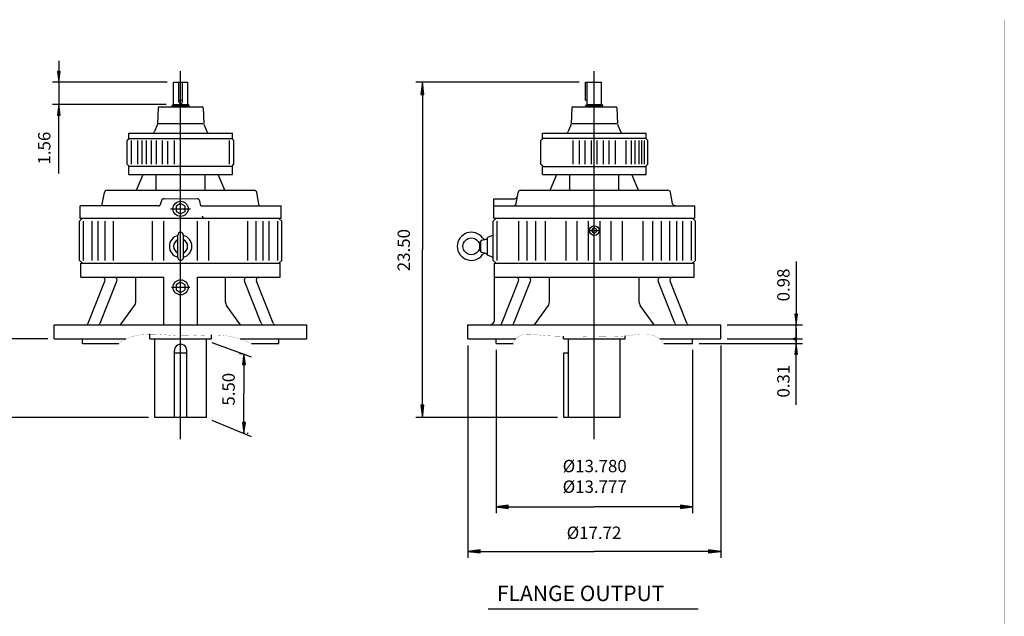
# Model space of a CAD drawing. Extents: x -58 to 58, y -43 to 43.
# Drawn here: x -11 to 58, y 1 to 43 of the extents above; entities that cross this region are included whole.
import ezdxf

# ---------------------------------------------------------------- set-up
doc = ezdxf.new("R2010")
doc.units = 0
doc.header["$MEASUREMENT"] = 0
doc.linetypes.add('CENTER', pattern=[19.4, 13, -2.1, 2.2, -2.1])
doc.layers.get('0').update_dxf_attribs({"lineweight": 0})
doc.layers.get('DEFPOINTS').update_dxf_attribs({"lineweight": 0})
doc.styles.get("Standard").update_dxf_attribs({"font": 'ROMAND.SHX'})
doc.dimstyles.get("Standard").update_dxf_attribs({"dimtxt": 0.185806, "dimasz": 0.18, "dimexe": 0.18, "dimexo": 0.0625, "dimgap": 0.09, "dimtad": 0, "dimtih": 1, "dimtoh": 1, "dimdec": 4, "dimrnd": 1e-07, "dimzin": 0, "dimdsep": 46, "dimtxsty": 'STANDARD', "dimcen": 0.09, "dimadec": 4, "dimazin": 0, "dimtfac": 1, "dimtdec": 4, "dimtofl": 0, "dimtmove": 0, "dimatfit": 3, "dimfxl": 1, "dimtolj": 1, "dimtzin": 0, "dimarcsym": 0})

# ---------------------------------------------------------------- blocks, each defined once
blk = doc.blocks.new('*D34')
at = {"linetype": 'Continuous'}
for points in [[(-12.618, 20.177), (-12.728, 19.327), (-12.507, 19.327)], [(-12.618, 14.677), (-12.507, 15.527), (-12.728, 15.527)]]:
    blk.add_hatch(color=7, dxfattribs=at).paths.add_polyline_path(points)
at = {"color": 7, "linetype": 'Continuous', "lineweight": 25}
for p, q in [((-9.416, 20.177), (-13.068, 20.177)), ((-2.371, 14.677), (-13.068, 14.677))]:
    blk.add_line(p, q, dxfattribs=at)
for points in [[(-12.618, 20.177), (-12.728, 19.327), (-12.507, 19.327), (-12.618, 20.177)], [(-12.618, 19.327), (-12.618, 19.327), (-12.618, 19.327), (-12.618, 17.427)], [(-12.618, 15.527), (-12.618, 15.527), (-12.618, 15.527), (-12.618, 17.427)], [(-12.618, 14.677), (-12.507, 15.527), (-12.728, 15.527), (-12.618, 14.677)]]:
    blk.add_lwpolyline(points, dxfattribs=at)
at = {"color": 7, "linetype": 'Continuous', "insert": (-13.695, 17.454), "char_height": 0.8671, "attachment_point": 5, "rotation": 90}
blk.add_mtext('\\A1;5.50', dxfattribs=at)
blk = doc.blocks.new('*D36')
at = {"linetype": 'Continuous'}
for points in [[(20.035, 5.284), (20.885, 5.173), (20.885, 5.394)], [(37.752, 5.284), (36.902, 5.394), (36.902, 5.173)]]:
    blk.add_hatch(color=7, dxfattribs=at).paths.add_polyline_path(points)
at = {"color": 7, "linetype": 'Continuous', "lineweight": 25}
for p, q in [((20.035, 19.727), (20.035, 4.834)), ((37.752, 19.727), (37.752, 4.834))]:
    blk.add_line(p, q, dxfattribs=at)
for points in [[(20.035, 5.284), (20.885, 5.173), (20.885, 5.394), (20.035, 5.284)], [(20.885, 5.284), (20.885, 5.284), (20.885, 5.284), (28.893, 5.284)], [(36.902, 5.284), (36.902, 5.284), (36.902, 5.284), (28.893, 5.284)], [(37.752, 5.284), (36.902, 5.394), (36.902, 5.173), (37.752, 5.284)]]:
    blk.add_lwpolyline(points, dxfattribs=at)
at = {"color": 7, "linetype": 'Continuous', "insert": (28.872, 6.591), "char_height": 0.8671, "attachment_point": 5}
blk.add_mtext('\\A1;%%c17.72', dxfattribs=at)
blk = doc.blocks.new('*D37')
at = {"linetype": 'Continuous'}
for points in [[(16.842, 38.179), (16.732, 37.329), (16.953, 37.329)], [(16.842, 14.677), (16.953, 15.527), (16.732, 15.527)]]:
    blk.add_hatch(color=7, dxfattribs=at).paths.add_polyline_path(points)
at = {"color": 7, "linetype": 'Continuous', "lineweight": 25}
for p, q in [((27.834, 38.179), (16.392, 38.179)), ((26.303, 14.677), (16.392, 14.677))]:
    blk.add_line(p, q, dxfattribs=at)
for points in [[(16.842, 38.179), (16.732, 37.329), (16.953, 37.329), (16.842, 38.179)], [(16.842, 37.329), (16.842, 37.329), (16.842, 37.329), (16.842, 26.428)], [(16.842, 15.527), (16.842, 15.527), (16.842, 15.527), (16.842, 26.428)], [(16.842, 14.677), (16.953, 15.527), (16.732, 15.527), (16.842, 14.677)]]:
    blk.add_lwpolyline(points, dxfattribs=at)
at = {"color": 7, "linetype": 'Continuous', "insert": (15.535, 26.407), "char_height": 0.8671, "attachment_point": 5, "rotation": 90}
blk.add_mtext('\\A1;23.50', dxfattribs=at)
blk = doc.blocks.new('*D38')
at = {"linetype": 'Continuous'}
for points in [[(22.004, 8.41), (22.854, 8.299), (22.854, 8.52)], [(35.783, 8.41), (34.933, 8.52), (34.933, 8.299)]]:
    blk.add_hatch(color=7, dxfattribs=at).paths.add_polyline_path(points)
at = {"color": 7, "linetype": 'Continuous', "lineweight": 25}
for p, q in [((22.004, 19.412, 2.314), (22.004, 7.96, 2.314)), ((35.783, 19.412, 2.314), (35.783, 7.96, 2.314))]:
    blk.add_line(p, q, dxfattribs=at)
at = {"color": 7, "linetype": 'Continuous', "lineweight": 25, "elevation": 2.314}
for points in [[(22.004, 8.41), (22.854, 8.299), (22.854, 8.52), (22.004, 8.41)], [(22.854, 8.41), (22.854, 8.41), (22.854, 8.41), (28.893, 8.41)], [(34.933, 8.41), (34.933, 8.41), (34.933, 8.41), (28.893, 8.41)], [(35.783, 8.41), (34.933, 8.52), (34.933, 8.299), (35.783, 8.41)]]:
    blk.add_lwpolyline(points, dxfattribs=at)
at = {"color": 7, "linetype": 'Continuous', "insert": (28.919, 10.545), "char_height": 0.8671, "attachment_point": 5}
blk.add_mtext('\\A1;%%C13.780\\P%%C13.777', dxfattribs=at)
blk = doc.blocks.new('_X5')
at = {"color": 0}
for p, q in [((13.407, -11.094), (13.463, -11.038)), ((13.474, -11.07), (13.447, -11.043)), ((13.474, -11.052), (13.46, -11.038)), ((13.474, -11.045), (13.481, -11.037)), ((13.474, -11.063), (13.496, -11.041)), ((13.541, -11.102), (13.477, -11.037)), ((13.536, -11.079), (13.499, -11.042)), ((13.407, -11.112), (13.415, -11.104)), ((13.47, -11.171), (13.407, -11.109)), ((13.42, -11.104), (13.408, -11.092)), ((13.41, -11.126), (13.432, -11.104)), ((13.438, -11.104), (13.412, -11.078)), ((13.446, -11.166), (13.413, -11.132)), ((13.415, -11.104), (13.474, -11.045)), ((13.416, -11.138), (13.45, -11.104)), ((13.455, -11.104), (13.418, -11.067)), ((13.474, -11.158), (13.42, -11.104)), ((13.422, -11.062), (13.432, -11.052)), ((13.423, -11.149), (13.468, -11.104)), ((13.473, -11.104), (13.426, -11.057)), ((13.432, -11.104), (13.474, -11.063)), ((13.432, -11.157), (13.474, -11.116)), ((13.474, -11.087), (13.436, -11.049)), ((13.474, -11.14), (13.438, -11.104)), ((13.443, -11.164), (13.474, -11.133)), ((13.45, -11.104), (13.474, -11.08)), ((13.474, -11.123), (13.455, -11.104)), ((13.456, -11.169), (13.474, -11.151)), ((13.468, -11.104), (13.474, -11.098)), ((13.471, -11.172), (13.474, -11.169)), ((13.474, -11.105), (13.473, -11.104)), ((13.474, -11.08), (13.508, -11.046)), ((13.526, -11.104), (13.474, -11.052)), ((13.474, -11.098), (13.518, -11.054)), ((13.508, -11.104), (13.474, -11.07)), ((13.491, -11.104), (13.474, -11.087)), ((13.474, -11.116), (13.485, -11.104)), ((13.474, -11.133), (13.503, -11.104)), ((13.474, -11.151), (13.521, -11.104)), ((13.474, -11.169), (13.538, -11.104)), ((13.521, -11.152), (13.474, -11.105)), ((13.511, -11.16), (13.474, -11.123)), ((13.5, -11.166), (13.474, -11.14)), ((13.486, -11.17), (13.474, -11.158)), ((13.485, -11.104), (13.527, -11.063)), ((13.529, -11.143), (13.491, -11.104)), ((13.491, -11.169), (13.539, -11.121)), ((13.503, -11.104), (13.534, -11.074)), ((13.536, -11.131), (13.508, -11.104)), ((13.521, -11.104), (13.539, -11.086)), ((13.54, -11.118), (13.526, -11.104)), ((13.538, -11.104), (13.541, -11.102))]:
    blk.add_line(p, q, dxfattribs=at)
blk = doc.blocks.new('*D39')
at = {"linetype": 'Continuous'}
blk.add_hatch(color=7, dxfattribs=at).paths.add_polyline_path([(43.047, 21.161), (43.144, 21.911), (42.949, 21.911)])
at = {"color": 7, "linetype": 'Continuous', "lineweight": 25}
for p, q in [((38.202, 21.161, 2.314), (43.497, 21.161, 2.314)), ((38.202, 20.177, 2.314), (43.497, 20.177, 2.314)), ((43.047, 20.177, 2.314), (43.047, 20.177, 2.314))]:
    blk.add_line(p, q, dxfattribs=at)
at = {"color": 7, "linetype": 'Continuous', "lineweight": 25, "elevation": 2.314}
for points in [[(43.047, 25.619), (43.047, 24.713), (43.047, 21.911)], [(43.047, 21.161), (43.144, 21.911), (42.949, 21.911), (43.047, 21.161)], [(43.047, 20.177), (43.047, 21.161)], [(43.047, 19.427), (43.047, 20.177)]]:
    blk.add_lwpolyline(points, dxfattribs=at)
at = {"color": 7, "linetype": 'Continuous', "insert": (42.149, 23.963), "char_height": 0.8671, "attachment_point": 5, "rotation": 90}
blk.add_mtext('\\A1;0.98', dxfattribs=at)
blk = doc.blocks.new('_NONE')
at = {"color": 0, "linetype": 'ByBlock'}
blk.add_circle((0, 0), 0.25, dxfattribs=at)
blk = doc.blocks.new('*D41')
at = {"linetype": 'Continuous'}
blk.add_hatch(color=7, dxfattribs=at).paths.add_polyline_path([(43.047, 19.862), (42.949, 19.112), (43.144, 19.112)])
at = {"color": 7, "linetype": 'Continuous', "lineweight": 25}
for p, q in [((38.202, 20.177), (43.497, 20.177)), ((43.047, 20.177), (43.047, 20.177)), ((36.233, 19.862), (43.497, 19.862))]:
    blk.add_line(p, q, dxfattribs=at)
for points in [[(43.047, 20.927), (43.047, 20.177)], [(43.047, 20.177), (43.047, 19.862)], [(43.047, 19.862), (42.949, 19.112), (43.144, 19.112), (43.047, 19.862)], [(43.047, 15.563), (43.047, 16.469), (43.047, 19.112)]]:
    blk.add_lwpolyline(points, dxfattribs=at)
at = {"color": 7, "linetype": 'Continuous', "insert": (42.149, 17.219), "char_height": 0.8671, "attachment_point": 5, "rotation": 90}
blk.add_mtext('\\A1;0.31', dxfattribs=at)
blk = doc.blocks.new('*D42')
at = {"linetype": 'Continuous'}
for points in [[(4.33, 19.128), (4.233, 18.378), (4.428, 18.378)], [(4.33, 13.578), (4.428, 14.328), (4.233, 14.328)]]:
    blk.add_hatch(color=7, dxfattribs=at).paths.add_polyline_path(points)
at = {"color": 7, "linetype": 'Continuous', "lineweight": 25}
for p, q in [((4.264, 19.128), (4.03, 19.128)), ((4.547, 13.578), (4.63, 13.578))]:
    blk.add_line(p, q, dxfattribs=at)
for points in [[(4.33, 19.128), (4.233, 18.378), (4.428, 18.378), (4.33, 19.128)], [(4.33, 18.378), (4.33, 18.378), (4.33, 18.378), (4.33, 16.353)], [(4.33, 14.328), (4.33, 14.328), (4.33, 14.328), (4.33, 16.353)], [(4.33, 13.578), (4.428, 14.328), (4.233, 14.328), (4.33, 13.578)]]:
    blk.add_lwpolyline(points, dxfattribs=at)
at = {"color": 7, "linetype": 'Continuous', "insert": (3.252, 16.653), "char_height": 0.8671, "attachment_point": 5, "rotation": 90}
blk.add_mtext('\\A1;5.50', dxfattribs=at)
blk = doc.blocks.new('*D43')
at = {"linetype": 'Continuous'}
for points in [[(-8.641, 38.177), (-8.544, 38.927), (-8.739, 38.927)], [(-8.641, 36.614), (-8.739, 35.864), (-8.544, 35.864)]]:
    blk.add_hatch(color=7, dxfattribs=at).paths.add_polyline_path(points)
at = {"color": 7, "linetype": 'Continuous', "lineweight": 25}
for p, q in [((-1.058, 38.177), (-9.091, 38.177)), ((-1.113, 36.614), (-9.091, 36.614))]:
    blk.add_line(p, q, dxfattribs=at)
for points in [[(-8.641, 39.677), (-8.641, 38.927)], [(-8.641, 38.177), (-8.544, 38.927), (-8.739, 38.927), (-8.641, 38.177)], [(-8.641, 38.177), (-8.641, 36.614)], [(-8.641, 36.614), (-8.739, 35.864), (-8.544, 35.864), (-8.641, 36.614)], [(-8.641, 31.772), (-8.641, 32.808), (-8.641, 35.864)]]:
    blk.add_lwpolyline(points, dxfattribs=at)
at = {"color": 7, "linetype": 'Continuous', "insert": (-9.669, 33.558), "char_height": 0.8671, "attachment_point": 5, "rotation": 90}
blk.add_mtext('\\A1;1.56', dxfattribs=at)

msp = doc.modelspace()

# ---------------------------------------------------------------- linework, layer by layer
at = {"color": 7, "linetype": 'Continuous', "lineweight": 25}
for p, q in [((-0.108, 13.16189, 2.31429), (-0.108, 38.9592, 2.31429)), ((28.89328, 13.1619, 2.31429), (28.89328, 38.95564, 2.31429)), ((-0.608, 38.17718, 3.16181), (0.392, 38.17718, 3.16181)), ((-0.608, 36.61419, 3.16181), (-0.608, 38.17718, 3.16181)), ((-0.233, 36.80218, 3.16181), (-0.233, 38.17718, 3.16181)), ((0.017, 36.80218, 3.16181), (0.017, 38.17718, 3.16181)), ((0.392, 36.61419, 3.16181), (0.392, 38.17718, 3.16181)), ((28.28416, 38.17921, 3.21686), (29.39328, 38.17921, 3.21686)), ((28.28416, 36.91937, 3.21686), (28.28416, 38.17921, 3.21686)), ((28.39328, 36.61622, 3.21686), (28.39328, 38.17921, 3.21686)), ((29.39328, 36.61622, 3.21686), (29.39328, 38.17921, 3.21686)), ((-0.69855, 36.51576, 3.16181), (-0.66273, 36.61419, 3.16181)), ((-0.66273, 36.61419, 3.16181), (0.44672, 36.61419, 3.16181)), ((-0.233, 36.91734, 3.16181), (0.017, 36.91734, 3.16181)), ((0.48255, 36.51576, 3.16181), (0.44672, 36.61419, 3.16181)), ((28.28416, 36.91937, 3.21686), (28.39328, 36.91937, 3.21686)), ((28.30273, 36.51779, 3.21686), (28.33856, 36.61622, 3.21686)), ((28.33856, 36.61622, 3.21686), (29.44801, 36.61622, 3.21686)), ((29.48383, 36.51779, 3.21686), (29.44801, 36.61622, 3.21686)), ((-1.68546, 36.38072, 3.16181), (-1.72405, 35.27561, 3.16181)), ((-1.60676, 36.45671, 3.16181), (1.39076, 36.45671, 3.16181)), ((-0.69855, 36.51576, 3.16181), (0.48255, 36.51576, 3.16181)), ((-0.69855, 36.45671, 3.16181), (-0.69855, 36.51576, 3.16181)), ((0.48255, 36.45671, 3.16181), (0.48255, 36.51576, 3.16181)), ((1.46945, 36.38072, 3.16181), (1.50804, 35.27561, 3.16181)), ((27.31583, 36.38275, 3.21686), (27.27724, 35.27764, 3.21686)), ((27.39452, 36.45874, 3.21686), (30.39205, 36.45874, 3.21686)), ((28.30273, 36.51779, 3.21686), (29.48383, 36.51779, 3.21686)), ((28.30273, 36.45874, 3.21686), (28.30273, 36.51779, 3.21686)), ((29.48383, 36.45874, 3.21686), (29.48383, 36.51779, 3.21686)), ((30.47074, 36.38274, 3.21686), (30.50933, 35.27764, 3.21686)), ((-1.73731, 35.24278, 3.16181), (-1.94472, 34.72943, 3.16181)), ((-1.6828, 35.27561, 3.16181), (1.4668, 35.27561, 3.16181)), ((1.5213, 35.24278, 3.16181), (1.72871, 34.72943, 3.16181)), ((27.26398, 35.24481, 3.21686), (27.05657, 34.73146, 3.21686)), ((27.31848, 35.27764, 3.21686), (30.46808, 35.27764, 3.21686)), ((30.52259, 35.24482, 3.21686), (30.73, 34.73146, 3.21686)), ((-3.74973, 34.60632, 3.16181), (3.53372, 34.60632, 3.16181)), ((-3.74973, 34.24446, 3.16181), (-3.74973, 34.60632, 3.16181)), ((3.53372, 34.24447, 3.16181), (3.53372, 34.60632, 3.16181)), ((25.25156, 34.60835, 3.21686), (32.53501, 34.60835, 3.21686)), ((25.25156, 34.21465, 3.21686), (25.25156, 34.60835, 3.21686)), ((32.53501, 34.21465, 3.21686), (32.53501, 34.60835, 3.21686)), ((-3.69067, 34.24444, 3.16181), (-3.84815, 34.08696, 3.16181)), ((-3.84815, 32.43342, 3.16181), (-3.84815, 34.08696, 3.16181)), ((-3.74973, 34.24444, 3.16181), (3.53372, 34.24444, 3.16181)), ((-3.74973, 34.24444, 3.16181), (3.53372, 34.24444, 3.16181)), ((-3.54181, 32.43342, 3.16181), (-3.54181, 34.08696, 3.16181)), ((-3.10874, 32.43342, 3.16181), (-3.10874, 34.08696, 3.16181)), ((-2.7992, 32.43342, 3.16181), (-2.7992, 34.08696, 3.16181)), ((-2.51129, 32.43342, 3.16181), (-2.51129, 34.08696, 3.16181)), ((-2.14597, 32.43342, 3.16181), (-2.14597, 34.08696, 3.16181)), ((-1.80502, 32.43342, 3.16181), (-1.80502, 34.08696, 3.16181)), ((-1.38826, 32.43342, 3.16181), (-1.38826, 34.08696, 3.16181)), ((-1.01177, 32.43342, 3.16181), (-1.01177, 34.05383, 3.16181)), ((-0.54107, 32.43342, 3.16181), (-0.54107, 34.08696, 3.16181)), ((3.32582, 32.43342, 3.16181), (3.32582, 34.08696, 3.16181)), ((3.63215, 34.08696, 3.16181), (3.47467, 34.24444, 3.16181)), ((3.63215, 32.43342, 3.16181), (3.63215, 34.08696, 3.16181)), ((25.31061, 34.24646, 3.21686), (25.15313, 34.08898, 3.21686)), ((25.15313, 32.43544, 3.21686), (25.15313, 34.08898, 3.21686)), ((25.25156, 34.24646, 3.21686), (32.53501, 34.24646, 3.21686)), ((25.25156, 34.24646, 3.21686), (32.53501, 34.24646, 3.21686)), ((27.41085, 32.43544, 3.21686), (27.41085, 34.08898, 3.21686)), ((27.86131, 32.43544, 3.21686), (27.86131, 34.08898, 3.21686)), ((28.24491, 32.43544, 3.21686), (28.24491, 34.08898, 3.21686)), ((28.69645, 32.43544, 3.21686), (28.69645, 34.08898, 3.21686)), ((29.09014, 32.43544, 3.21686), (29.09014, 34.08898, 3.21686)), ((29.54169, 32.43544, 3.21686), (29.54169, 34.08898, 3.21686)), ((29.92527, 32.43544, 3.21686), (29.92527, 34.08898, 3.21686)), ((30.37571, 32.43544, 3.21686), (30.37571, 34.08898, 3.21686)), ((31.12583, 32.43544, 3.21686), (31.12583, 34.08898, 3.21686)), ((31.49059, 32.43544, 3.21686), (31.49059, 34.08898, 3.21686)), ((31.75915, 32.43544, 3.21686), (31.75915, 34.08898, 3.21686)), ((32.02944, 32.43544, 3.21686), (32.02944, 34.08898, 3.21686)), ((32.2263, 32.43544, 3.21686), (32.2263, 34.08898, 3.21686)), ((32.4075, 32.43544, 3.21686), (32.4075, 34.08898, 3.21686)), ((32.63343, 34.08898, 3.21686), (32.47596, 34.24646, 3.21686)), ((32.63343, 32.43545, 3.21686), (32.63343, 34.08898, 3.21686)), ((-3.84815, 32.43343, 3.16181), (-3.69067, 32.27595, 3.16181)), ((-3.74973, 31.70891, 3.16181), (-3.74973, 32.27594, 3.16181)), ((3.53372, 32.27594, 3.16181), (-3.74973, 32.27594, 3.16181)), ((3.47466, 32.27594, 3.16181), (3.63214, 32.43342, 3.16181)), ((3.53372, 31.70891, 3.16181), (3.53372, 32.27594, 3.16181)), ((25.15314, 32.43544, 3.21686), (25.31062, 32.27796, 3.21686)), ((25.25156, 32.27796, 3.21686), (32.53501, 32.27796, 3.21686)), ((25.25156, 31.70877, 3.21686), (25.25156, 32.27796, 3.21686)), ((32.63343, 32.43544, 3.21686), (32.47595, 32.27796, 3.21686)), ((32.53501, 31.70877, 3.21686), (32.53501, 32.27796, 3.21686)), ((-3.74973, 31.70891, 2.46676), (3.53372, 31.70891, 2.46676)), ((-3.20035, 30.60571, 2.46676), (-2.73411, 31.70891, 2.46676)), ((-1.83066, 30.60571, 2.46676), (-1.83066, 31.70891, 2.46676)), ((1.6148, 30.60571, 2.46676), (1.6148, 31.70891, 2.46676)), ((2.9845, 30.60571, 2.46676), (2.51827, 31.70891, 2.46676)), ((25.25156, 31.70877, 2.02559), (32.53501, 31.70877, 2.02559)), ((25.80091, 30.60557, 2.02559), (26.26714, 31.70877, 2.02559)), ((27.1706, 30.60557, 2.02559), (27.1706, 31.70877, 2.02559)), ((30.61606, 30.60557, 2.02559), (30.61606, 31.70877, 2.02559)), ((31.98576, 30.60557, 2.02559), (31.51952, 31.70877, 2.02559)), ((-5.6215, 29.50252, 1.65992), (-5.45562, 30.4429, 0.71488)), ((-5.26162, 30.60571, 0.71488), (-0.108, 30.60571, 0.22242)), ((-0.108, 30.60571, 0.22242), (5.04577, 30.60571, 0.71488)), ((5.40561, 29.50234, 1.65992), (5.23978, 30.44291, 0.71488)), ((23.40854, 29.66516, 0.40615), (23.54565, 30.44278, 0.40615)), ((23.73966, 30.60557, 0.40615), (34.04705, 30.60557, 0.40615)), ((34.37827, 29.66515, 1.65992), (34.24106, 30.44277, 0.40615)), ((-1.48954, 29.66772, 0.40615), (-1.46061, 29.84901, 0.40615)), ((-1.26629, 30.01484, 0.40615), (1.04738, 30.01486, 0.40615)), ((1.29702, 29.50233, 0.40615), (1.24192, 29.84843, 0.40615)), ((21.84759, 30.01457, 0.40615), (23.3106, 30.01457, 0.40615)), ((21.84761, 28.63556, 1.00556), (21.84761, 30.01458, 1.00556)), ((-1.68363, 29.50252, -0.90258), (-7.1537, 29.50253, -0.90258)), ((-7.1537, 28.63573, -0.90258), (-7.1537, 29.50252, -0.90258)), ((-1.90975, 29.50255, -0.90258), (-1.90975, 29.50255, -0.90258)), ((-0.81064, 29.30557, -0.90258), (0.58448, 29.30557, -0.90258)), ((1.29702, 29.50233, -0.90258), (6.9377, 29.50234, -0.90258)), ((6.9377, 28.63573, -0.90258), (6.9377, 29.50234, -0.90258)), ((21.85075, 29.50237, 0.40615), (35.93898, 29.50237, 0.40615)), ((35.939, 28.63554, 1.00556), (35.939, 29.5024, 1.00556)), ((-7.1946, 28.44486, 2.31429), (-7.00374, 28.63573, 1.65992)), ((-7.1946, 25.68896, 2.31429), (-7.1946, 28.44486, 2.31429)), ((-0.108, 28.63573, 1.65992), (-7.1537, 28.63573, -0.90258)), ((-6.91595, 25.68896, 2.31429), (-6.91595, 28.44486, 2.31429)), ((-6.3133, 25.68896, 2.31429), (-6.3133, 28.44486, 2.31429)), ((-5.89056, 25.68896, 2.31429), (-5.89056, 28.44486, 2.31429)), ((-5.40038, 25.68896, 2.31429), (-5.40038, 28.44486, 2.31429)), ((-4.82082, 25.68896, 2.31429), (-4.82082, 28.44486, 2.31429)), ((-2.07568, 25.68896, 2.31429), (-2.07568, 28.44486, 2.31429)), ((-1.2891, 25.68896, 2.31429), (-1.2891, 28.44486, 2.31429)), ((6.9377, 28.63573, -0.90258), (-0.108, 28.63573, 1.65992)), ((1.0731, 25.68896, 2.31429), (1.0731, 28.44486, 2.31429)), ((1.85967, 25.68896, 2.31429), (1.85967, 28.44486, 2.31429)), ((4.60481, 25.68896, 2.31429), (4.60481, 28.44486, 2.31429)), ((5.18437, 25.68896, 2.31429), (5.18437, 28.44486, 2.31429)), ((5.67455, 25.68896, 2.31429), (5.67455, 28.44486, 2.31429)), ((6.0973, 25.68896, 2.31429), (6.0973, 28.44486, 2.31429)), ((6.69995, 25.68896, 2.31429), (6.69995, 28.44486, 2.31429)), ((6.9786, 28.44486, 2.31429), (6.78773, 28.63573, 1.65992)), ((6.9786, 25.68896, 2.31429), (6.9786, 28.44486, 2.31429)), ((21.80668, 25.68896, 2.31429), (21.80668, 28.44486, 2.31429)), ((21.80669, 28.44486, 2.31429), (22.00354, 28.64171, 2.31429)), ((21.90511, 28.64171, 2.31429), (35.88146, 28.64171, 2.31429)), ((22.08534, 25.68896, 2.31429), (22.08534, 28.44486, 2.31429)), ((23.6009, 25.68896, 2.31429), (23.6009, 28.44486, 2.31429)), ((24.18047, 25.68896, 2.31429), (24.18047, 28.44486, 2.31429)), ((24.79669, 25.68896, 2.31429), (24.79669, 28.44486, 2.31429)), ((25.47069, 25.68896, 2.31429), (25.47069, 28.44486, 2.31429)), ((26.92561, 25.68896, 2.31429), (26.92561, 28.44486, 2.31429)), ((27.70113, 25.68896, 2.31429), (27.70113, 28.44486, 2.31429)), ((28.48346, 25.68896, 2.31429), (28.48346, 28.44486, 2.31429)), ((29.3031, 25.68896, 2.31429), (29.3031, 28.44486, 2.31429)), ((30.08544, 25.68896, 2.31429), (30.08544, 28.44486, 2.31429)), ((30.86095, 25.68896, 2.31429), (30.86095, 28.44486, 2.31429)), ((32.31588, 25.68896, 2.31429), (32.31588, 28.44486, 2.31429)), ((32.98986, 25.68896, 2.31429), (32.98986, 28.44486, 2.31429)), ((33.60609, 25.68896, 2.31429), (33.60609, 28.44486, 2.31429)), ((34.18566, 25.68896, 2.31429), (34.18566, 28.44486, 2.31429)), ((34.67583, 25.68896, 2.31429), (34.67583, 28.44486, 2.31429)), ((35.09858, 25.68896, 2.31429), (35.09858, 28.44486, 2.31429)), ((35.70124, 25.68896, 2.31429), (35.70124, 28.44486, 2.31429)), ((35.97988, 28.44486, 2.31429), (35.78303, 28.64171, 2.31429)), ((35.97988, 25.68896, 2.31429), (35.97988, 28.44486, 2.31429)), ((-0.30485, 25.88581, 2.31429), (-0.30485, 27.46061, 2.31429)), ((0.08885, 25.88581, 2.31429), (0.08885, 27.46061, 2.31429)), ((20.86359, 26.68987, 2.31429), (20.94233, 27.05345, 2.31429)), ((20.94054, 26.30963, 2.31429), (20.94054, 27.03679, 2.31429)), ((21.00561, 27.11433, 2.31429), (21.29488, 27.16533, 2.31429)), ((21.29488, 27.16533, 2.31429), (21.41298, 27.16533, 2.31429)), ((21.80668, 27.44642, 2.31429), (21.41298, 27.30313, 2.31429)), ((21.41298, 26.04329, 2.31429), (21.41298, 27.30313, 2.31429)), ((20.94233, 26.29297, 2.31429), (20.86359, 26.65654, 2.31429)), ((21.29488, 26.18109, 2.31429), (21.00561, 26.23209, 2.31429)), ((-6.99775, 25.49211, 2.31429), (-7.1946, 25.68896, 2.31429)), ((6.78174, 25.49211, 2.31429), (6.9786, 25.68896, 2.31429)), ((21.29487, 26.18108, 2.31429), (21.41298, 26.18108, 2.31429)), ((21.80668, 25.89999, 2.31429), (21.41298, 26.04329, 2.31429)), ((22.00354, 25.49211, 2.31429), (21.80669, 25.68896, 2.31429)), ((35.78304, 25.49211, 2.31429), (35.97988, 25.68896, 2.31429)), ((-7.09618, 24.50786, 2.31429), (-7.09618, 25.49211, 2.31429)), ((-7.09618, 25.49211, 2.31429), (6.88017, 25.49211, 2.31429)), ((6.88017, 24.50786, 2.31429), (6.88017, 25.49211, 2.31429)), ((21.90511, 21.55511, 2.31429), (21.90511, 25.49211, 2.31429)), ((21.90511, 25.49211, 2.31429), (35.88146, 25.49211, 2.31429)), ((35.88146, 24.50786, 2.31429), (35.88146, 25.49211, 2.31429)), ((-7.09618, 24.50786, 2.31429), (-1.2891, 24.50786, 2.31429)), ((-6.58659, 21.28573, 2.31429), (-5.41635, 24.23849, 2.31429)), ((-5.75143, 21.28573, 2.31429), (-4.58118, 24.23848, 2.31429)), ((-3.25787, 22.76401, 2.31429), (-3.25787, 24.50786, 2.31429)), ((-1.2891, 21.16141, 2.31429), (-1.2891, 24.50786, 2.31429)), ((1.0731, 24.50786, 2.31429), (6.88017, 24.50786, 2.31429)), ((1.0731, 21.16141, 2.31429), (1.0731, 24.50786, 2.31429)), ((3.04186, 22.76401, 2.31429), (3.04186, 24.50786, 2.31429)), ((5.53543, 21.28573, 2.31429), (4.36518, 24.23848, 2.31429)), ((6.37059, 21.28573, 2.31429), (5.20034, 24.23848, 2.31429)), ((21.90511, 24.50786, 2.31429), (35.88146, 24.50786, 2.31429)), ((22.41469, 21.28573, 2.31429), (23.58494, 24.23848, 2.31429)), ((23.24986, 21.28574, 2.31429), (24.4201, 24.23848, 2.31429)), ((25.74342, 22.76401, 2.31429), (25.74342, 24.50786, 2.31429)), ((32.04315, 22.76401, 2.31429), (32.04315, 24.50786, 2.31429)), ((34.53671, 21.28573, 2.31429), (33.36646, 24.23848, 2.31429)), ((35.37188, 21.28573, 2.31429), (34.20163, 24.23848, 2.31429)), ((-4.31299, 21.16141, 2.31429), (-3.33126, 22.53509, 2.31429)), ((4.09698, 21.16141, 2.31429), (3.11526, 22.53509, 2.31429)), ((24.6883, 21.16141, 2.31429), (25.67003, 22.53509, 2.31429)), ((33.09827, 21.16141, 2.31429), (32.11654, 22.53509, 2.31429)), ((-8.96625, 21.16141, 2.31429), (8.75025, 21.16141, 2.31429)), ((-8.96625, 20.17716, 2.31429), (-8.96625, 21.16141, 2.31429)), ((8.75025, 20.17716, 2.31429), (8.75025, 21.16141, 2.31429)), ((20.03503, 21.16141, 2.31429), (37.75153, 21.16141, 2.31429)), ((20.03503, 20.17716, 2.31429), (20.03503, 21.16141, 2.31429)), ((37.75153, 20.17716, 2.31429), (37.75153, 21.16141, 2.31429)), ((-8.96625, 20.17716, 2.31429), (-3.95138, 20.17716, 2.31429)), ((-6.99775, 19.8622, 2.31429), (-6.99775, 20.17716, 2.31429)), ((-2.27335, 20.17716, 2.31429), (-2.27335, 20.53149, 2.31429)), ((-2.27335, 20.17716, 2.31429), (2.05735, 20.17716, 2.31429)), ((2.05735, 20.17716, 2.31429), (2.05735, 20.46189, 2.31429)), ((4.06148, 20.17716, 2.31429), (8.75025, 20.17716, 2.31429)), ((6.78175, 19.8622, 2.31429), (6.78175, 20.17716, 2.31429)), ((20.03503, 20.17716, 2.31429), (23.39238, 20.17716, 2.31429)), ((22.00353, 19.8622, 2.31429), (22.00353, 20.17716, 2.31429)), ((26.72793, 20.17716, 2.31429), (26.72793, 20.36604, 2.31429)), ((26.72793, 20.17716, 2.31429), (31.05863, 20.17716, 2.31429)), ((31.05863, 20.17716, 2.31429), (31.05863, 20.39274, 2.31429)), ((33.47887, 20.17716, 2.31429), (37.75153, 20.17716, 2.31429)), ((35.78303, 19.8622, 2.31429), (35.78303, 20.17716, 2.31429)), ((-6.99775, 19.8622, 2.31429), (-4.44925, 19.8622, 2.31429)), ((-0.5456, 14.67966, 2.31429), (-0.5456, 19.36716, 2.31429)), ((0.3294, 14.67966, 2.31429), (0.3294, 19.36716, 2.31429)), ((4.85346, 19.8622, 2.31429), (6.78175, 19.8622, 2.31429)), ((22.00353, 19.8622, 2.31429), (23.2046, 19.8622, 2.31429)), ((33.75717, 19.8622, 2.31429), (35.78303, 19.8622, 2.31429)), ((-0.5456, 19.20966, 2.31429), (0.3294, 19.20966, 2.31429)), ((26.7525, 19.20693, 2.31429), (27.07883, 19.20693, 2.31429))]:
    msp.add_line(p, q, dxfattribs=at)
at = {"color": 7, "linetype": 'CENTER', "lineweight": 25}
for p, q in [((28.4796, 27.77557, 2.31429), (29.30697, 27.77557, 2.31429)), ((-0.75587, 23.7992, 2.31429), (0.53547, 23.7992, 2.31429))]:
    msp.add_line(p, q, dxfattribs=at)
at = {"linetype": 'Continuous', "lineweight": 25}
for p, q in [((-1.9205, 14.67716, 1.00556), (-1.9205, 20.17716, 1.00556)), ((1.7045, 14.67711, 1.00556), (1.7045, 20.17711, 1.00556)), ((27.08079, 14.67718, 1.00556), (27.08079, 20.17718, 1.00556)), ((30.70579, 14.67713, 1.00556), (30.70579, 20.17713, 1.00556)), ((1.7045, 14.67711, 1.00556), (-1.9205, 14.67716, 1.00556)), ((30.70579, 14.67713, 1.00556), (26.7525, 14.67718, 1.00556))]:
    msp.add_line(p, q, dxfattribs=at)
at = {"color": 7, "linetype": 'ByBlock', "lineweight": 25}
for p, q in [((2.07237, 19.93867, 2.31429), (4.83794, 18.93664, 2.31429)), ((2.07279, 14.48418, 2.31429), (4.84021, 13.3471, 2.31429))]:
    msp.add_line(p, q, dxfattribs=at)
at = {"color": 7, "lineweight": 25}
for p, q in [((26.7525, 14.67718, 2.31429), (26.7525, 19.20693, 2.31429)), ((21.4579, 1.25115, 2.31429), (36.1679, 1.25115, 2.31429))]:
    msp.add_line(p, q, dxfattribs=at)
at = {"const_width": 0.01, "elevation": 1.23716}
msp.add_lwpolyline([(-57.62978, 42.5585), (57.62978, 42.5585), (57.62978, -42.507), (-57.62978, -42.507)], close=True, dxfattribs=at)
at = {"color": 7, "linetype": 'Continuous', "lineweight": 25}
for points, elevation in [([(-0.107, 29.66644), (-0.42002, 29.48687), (-0.42103, 29.126), (-0.10901, 28.9447), (0.20402, 29.12426), (0.20502, 29.48514)], 2.00556), ([(28.89344, 27.95833), (28.73509, 27.86709), (28.73492, 27.68433), (28.89311, 27.59281), (29.05147, 27.68405), (29.05164, 27.86681)], 1.9416), ([(-0.107, 24.16007), (-0.42002, 23.98051), (-0.42103, 23.61963), (-0.10901, 23.43833), (0.20402, 23.61789), (0.20502, 23.97877)], 2.00556)]:
    msp.add_lwpolyline(points, close=True, dxfattribs=dict(at, elevation=elevation))
at = {"color": 7, "linetype": 'Continuous', "const_width": 0.01, "elevation": 2.31429}
for points in [[(-4.44924, 19.86224, -0.09976612), (-3.51376, 20.34528, -0.06191134), (-2.46993, 20.51215, -0.02907599), (-1.41108, 20.48573, 0.00540828), (-0.35406, 20.40948, 0.02392994), (0.70533, 20.41076, -0.00310513), (1.76411, 20.45686, -0.03121806), (2.82288, 20.43044, -0.04386661), (3.86334, 20.23618, -0.04471112), (4.85346, 19.8622)], [(23.20459, 19.86218, -0.26443171), (23.92629, 20.49949, -0.06854705), (24.92832, 20.46277, 0.01629666), (25.93172, 20.38636, 0.01055544), (26.93792, 20.36481, 0.00192599), (27.94436, 20.36887, -0.0071082), (28.95076, 20.36212, 0.00466351), (29.95704, 20.34293, 0.02512122), (30.96228, 20.38333, -0.00180273), (31.9631, 20.48963, -0.08354726), (32.96363, 20.44302, -0.19093997), (33.75717, 19.86217)]]:
    msp.add_lwpolyline(points, format="xyb", dxfattribs=at)
at = {"color": 7, "const_width": 0.01}
msp.add_lwpolyline([(43.00617, 20.17716, 0.41421356), (42.93886, 20.24447, 2.41421356), (43.00617, 20.17716)], format="xyb", close=True, dxfattribs=at)
at = {"color": 7, "linetype": 'Continuous', "lineweight": 25}
for centre, radius in [((-0.108, 29.30557, 0.22242), 0.53007), ((28.89328, 27.77557, 2.06952), 0.33465), ((20.27125, 26.67321, 2.31429), 0.59055), ((-0.108, 23.7992, 2.31429), 0.53149)]:
    msp.add_circle(centre, radius, dxfattribs=at)
for centre, radius, start, end in [((-0.108, 36.80218, 3.16181), 0.125, 180, 359.9999975), ((-1.60676, 36.37797, 3.16181), 0.07874, 90, 178.0000027), ((1.39076, 36.37797, 3.16181), 0.07874, 1.9999998, 90.0000025), ((27.39452, 36.38, 3.21686), 0.07874, 90, 178.0000027), ((30.39205, 36.38, 3.21686), 0.07874, 1.9999998, 90.0000025), ((-2.12724, 34.80317, 3.16181), 0.19685, -90.0000093, -22.0000069), ((1.91123, 34.80317, 3.16181), 0.19685, -157.999993, -89.9999888), ((26.87405, 34.8052, 3.21686), 0.19685, -90.0000093, -22.0000069), ((30.91252, 34.8052, 3.21686), 0.19685, -157.999993, -89.9999888), ((-5.26162, 30.40871, 0.71488), 0.197, 90, 169.9998431), ((5.04577, 30.40871, 0.71488), 0.197, 9.9998315, 90.0000025), ((23.73966, 30.40857, 0.40615), 0.197, 90, 169.9998431), ((34.04705, 30.40857, 0.40615), 0.197, 9.9998315, 90.0000025), ((-1.26609, 29.81783, 0.40615), 0.197, 90.0008016, 171.0000013), ((1.04733, 29.81754, 0.40615), 0.197, 9.0000011, 90.0008016), ((23.30484, 30.21157, 0.40615), 0.197, -90.000023, -10.0001918), ((23.21453, 29.69937, 0.40615), 0.197, -90.000023, -9.9998298), ((-0.108, 27.46061, 2.31429), 0.19685, 0.00002, 179.9999777), ((20.27125, 26.67321, 2.31429), 0.98425, 36.4238484, 323.5761311), ((-0.108, 26.67321, 2.31429), 0.78926, 104.4426287, 255.5573917), ((-0.108, 26.67321, 2.31429), 0.49213, 113.5781775, 246.421843), ((-0.108, 26.67321, 2.31429), 0.78926, -75.5573694, 75.5573967), ((-0.108, 26.67321, 2.31429), 0.49213, -66.4218411, 66.4218207), ((21.01928, 27.03679, 2.31429), 0.07874, 99.9999937, 179.9999777), ((21.2533, 27.39787, 2.31429), 0.23622, -143.5761361, -80.0000387), ((21.01928, 26.30963, 2.31429), 0.07874, 179.9999777, 260.00002), ((-0.108, 25.88581, 2.31429), 0.19685, 179.9999777, 360), ((21.2533, 25.94855, 2.31429), 0.23622, 79.8636329, 143.5761498), ((-5.59935, 24.31101, 2.31429), 0.19685, -21.6196405, 90.0000025), ((-4.76418, 24.31101, 2.31429), 0.19685, -21.6196405, 90.0000025), ((4.54818, 24.31101, 2.31429), 0.19685, 90, 201.6196338), ((5.38334, 24.31101, 2.31429), 0.19685, 90, 201.6196338), ((23.40194, 24.31101, 2.31429), 0.19685, -21.6196405, 90.0000025), ((24.2371, 24.31101, 2.31429), 0.19685, -21.6196405, 90.0000025), ((33.54947, 24.31101, 2.31429), 0.19685, 90, 201.6196338), ((34.38463, 24.31101, 2.31429), 0.19685, 90, 201.6196338), ((-3.65157, 22.76401, 2.31429), 0.3937, -35.5521113, 0.00002), ((3.43556, 22.76401, 2.31429), 0.3937, 179.9999777, 215.5522498), ((25.34972, 22.76401, 2.31429), 0.3937, -35.5522514, 0.00002), ((32.43685, 22.76401, 2.31429), 0.3937, 179.9999777, 215.5520585), ((21.51141, 21.55511, 2.31429), 0.3937, -90.000023, 0.00003), ((-6.7696, 21.35826, 2.31429), 0.19685, -90.0000093, -21.6196507), ((-5.93443, 21.35826, 2.31429), 0.19685, -90.0000093, -21.6196507), ((5.71843, 21.35826, 2.31429), 0.19685, -158.3803662, -89.9999888), ((6.55359, 21.35826, 2.31429), 0.19685, -158.3803662, -89.9999888), ((22.23169, 21.35826, 2.31429), 0.19685, -90.0000093, -21.6196507), ((23.06685, 21.35826, 2.31429), 0.19685, -90.0000093, -21.6196507), ((34.71971, 21.35826, 2.31429), 0.19685, -158.3803662, -89.9999888), ((35.55488, 21.35826, 2.31429), 0.19685, -158.3803662, -89.9999888)]:
    msp.add_arc(centre, radius, start, end, dxfattribs=at)
at = {"color": 7, "linetype": 'Continuous', "lineweight": 25, "extrusion": (0, 0, -1)}
msp.add_arc((-34.57226, 29.69951, -0.40615), 0.197, -90.000023, -9.9998298, dxfattribs=at)
at = {"color": 7, "lineweight": 25}
msp.add_arc((-0.1081, 19.36716, 2.31429), 0.4375, 0, 180.0000087, dxfattribs=at)
at = {"color": 7, "linetype": 'Continuous', "lineweight": 25}
for centre, ratio, start_param, end_param in [((-1.68402, 29.69896, 0.40615), 0.99713958, -1.57081032, -0.15707974), ((1.6032, 28.83197, 0.40615), 0.99614922, -2.98451304, -1.5707823)]:
    msp.add_ellipse(centre, major_axis=(0.197, 0), ratio=ratio, start_param=start_param, end_param=end_param, dxfattribs=at)
at = {"layer": 'DEFPOINTS', "color": 7, "linetype": 'Continuous'}
for p in [(37.75153, 21.16141, 2.31429), (1.70449, 20.17716, 2.31429), (37.75153, 20.17716, 2.31429), (37.75153, 20.17716, 2.31429), (22.00353, 19.8622, 2.31429), (35.78303, 19.8622, 2.31429), (35.78303, 19.8622, 2.31429), (1.70449, 14.86221, 2.31429), (4.17822, 13.85727, 2.31429)]:
    msp.add_point(p, dxfattribs=at)

# ---------------------------------------------------------------- block references
at = {"color": 7, "rotation": 90}
msp.add_blockref('_X5', (31.83454, 6.70324, 2.31429), dxfattribs=at)

# ---------------------------------------------------------------- texts
at = {"color": 7, "linetype": 'Continuous'}
msp.add_text('FLANGE OUTPUT', height=1.083871, dxfattribs=at).set_placement((22.06308, 1.80029, 2.31429))

# ---------------------------------------------------------------- dimensions: what is measured, and where the dimension line sits
for base, p1, p2, angle, override, picture, middle in [((-8.64103, 36.61419, 3.16181), (-0.608, 38.17718, 3.16181), (-0.66273, 36.61419, 3.16181), 270, {"dimtxt": 0.867097, "dimasz": 0.75, "dimexe": 0.45, "dimexo": 0.45, "dimgap": 0.22, "dimtad": 1, "dimtih": 0, "dimtoh": 0, "dimdec": 2, "dimclrd": 7, "dimclre": 7, "dimclrt": 7, "dimadec": 2, "dimtfac": 1.8, "dimtdec": 2, "dimtofl": 1}, '*D43', (-9.6687, 33.55815, 3.16181)), ((16.8424, 38.17921, 2.31429), (26.7525, 14.67718, 2.31429), (28.28416, 38.17921, 2.31429), 90, {"dimtxt": 0.867097, "dimasz": 0.85, "dimexe": 0.45, "dimexo": 0.45, "dimgap": 0.5, "dimtad": 1, "dimtih": 0, "dimtoh": 0, "dimdec": 2, "dimclrd": 7, "dimclre": 7, "dimclrt": 7, "dimadec": 2, "dimtdec": 2, "dimtofl": 1}, '*D37', (15.53473, 26.40729, 2.31429)), ((-12.61765, 20.17716, 2.31429), (-1.9205, 14.67716, 2.31429), (-8.96625, 20.17716, 2.31429), 90, {"dimtxt": 0.867097, "dimasz": 0.85, "dimexe": 0.45, "dimexo": 0.45, "dimgap": 0.27, "dimtad": 1, "dimtih": 0, "dimtoh": 0, "dimdec": 2, "dimclrd": 7, "dimclre": 7, "dimclrt": 7, "dimadec": 2, "dimtdec": 2, "dimtix": 1, "dimtofl": 1}, '*D34', (-13.69532, 17.45392, 2.31429)), ((37.75153, 5.28359, 2.31429), (20.03503, 20.17716, 2.31429), (37.75153, 20.17716, 2.31429), 180, {"dimtxt": 0.867097, "dimasz": 0.85, "dimexe": 0.45, "dimexo": 0.45, "dimgap": 0.5, "dimtad": 1, "dimtih": 0, "dimtoh": 0, "dimdec": 2, "dimpost": '%%c<>', "dimclrd": 7, "dimclre": 7, "dimclrt": 7, "dimadec": 2, "dimtdec": 2, "dimtofl": 1}, '*D36', (28.87191, 6.59126, 2.31429))]:
    dim = msp.add_linear_dim(base=base, p1=p1, p2=p2, angle=angle, dimstyle='STANDARD', override=override, dxfattribs=at)
    dim.commit()
    dim.dimension.update_dxf_attribs({"geometry": picture, "text_midpoint": middle, "dimtype": 128})
for base, p1, p2, angle, text, override, picture, middle, dimtype in [((43.04653, 21.16141, 2.31429), (37.75153, 20.17716, 2.31429), (37.75153, 21.16141, 2.31429), 90, '0.98', {"dimtxt": 0.867097, "dimasz": 0.75, "dimexe": 0.45, "dimexo": 0.45, "dimtad": 1, "dimtih": 0, "dimtoh": 0, "dimblk1": 'NONE', "dimsah": 1, "dimclrd": 7, "dimclre": 7, "dimclrt": 7, "dimtfac": 1.022147, "dimtofl": 1}, '*D39', (42.14886, 23.96257, 2.31429), 129), ((43.04653, 19.8622, 2.31429), (37.75153, 20.17716, 2.31429), (35.78303, 19.8622, 2.31429), 270, '0.31', {"dimtxt": 0.867097, "dimasz": 0.75, "dimexe": 0.45, "dimexo": 0.45, "dimtad": 1, "dimtih": 0, "dimtoh": 0, "dimblk1": 'NONE', "dimsah": 1, "dimclrd": 7, "dimclre": 7, "dimclrt": 7, "dimtfac": 1.022147, "dimtofl": 1}, '*D41', (42.14886, 17.21948, 2.31429), 128), ((35.78303, 8.40973, 2.31429), (22.00353, 19.8622, 2.31429), (35.78303, 19.8622, 2.31429), 0, '%%C<>0^M^J%%C13.777', {"dimtxt": 0.867097, "dimasz": 0.85, "dimexe": 0.45, "dimexo": 0.45, "dimgap": 0.5, "dimtad": 1, "dimdec": 2, "dimclrd": 7, "dimclre": 7, "dimclrt": 7, "dimadec": 2, "dimtdec": 2, "dimtofl": 1}, '*D38', (28.91863, 10.54548, 2.31429), 129), ((4.33, 19.12829, 2.00556), (4.24705, 13.57752, 2.00556), (4.56417, 19.12829, 2.00556), 90, '5.50', {"dimtxt": 0.867097, "dimasz": 0.75, "dimexe": 0.3, "dimexo": 0.3, "dimgap": 0.27, "dimtad": 1, "dimtih": 0, "dimtoh": 0, "dimdec": 2, "dimse1": 1, "dimse2": 1, "dimclrd": 7, "dimclre": 7, "dimclrt": 7, "dimadec": 2, "dimtdec": 2, "dimtix": 1, "dimtofl": 1}, '*D42', (3.25233, 16.65292, 2.00556), 128)]:
    dim = msp.add_linear_dim(base=base, p1=p1, p2=p2, angle=angle, text=text, dimstyle='STANDARD', override=override, dxfattribs=at)
    dim.commit()
    dim.dimension.update_dxf_attribs({"geometry": picture, "text_midpoint": middle, "dimtype": dimtype})

doc.saveas('drawing.dxf')
